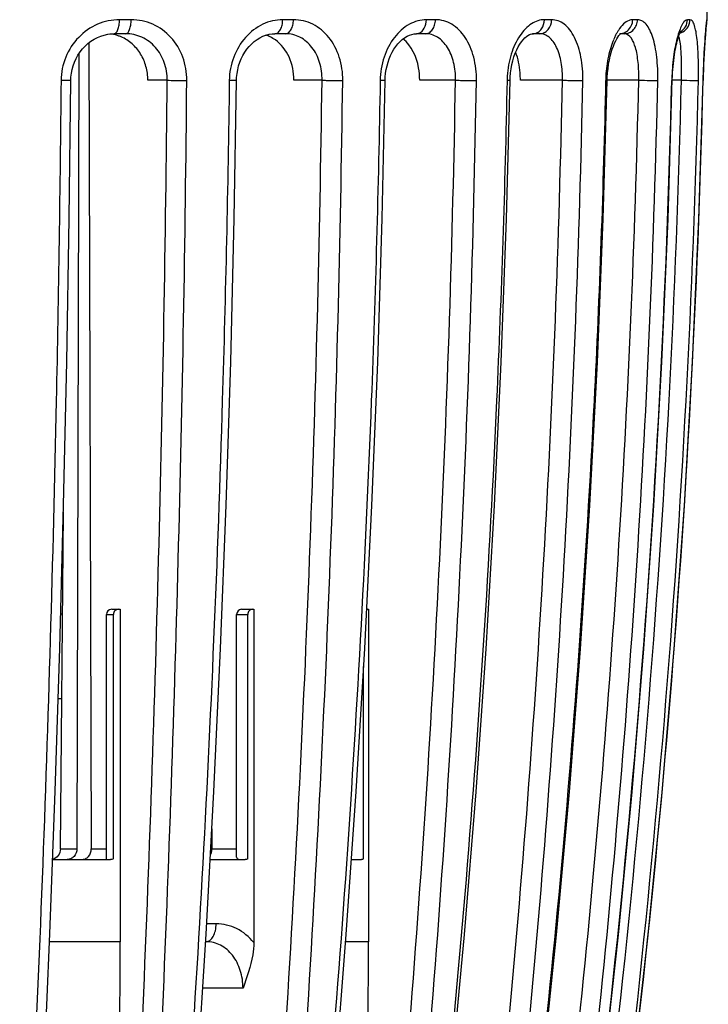
# Model space of a CAD drawing. Units: millimetres. Extents: x 0 to 841, y 0 to 594.
# Drawn here: x 405 to 424, y 48 to 76 of the extents above; entities that cross this region are included whole.
import ezdxf

# ---------------------------------------------------------------- set-up
doc = ezdxf.new("R2010")
doc.units = ezdxf.units.MM
doc.header["$LTSCALE"] = 46.255
doc.layers.get('0').update_dxf_attribs({"linetype": 'CONTINUOUS'})
doc.layers.add('A_STD', color=7, linetype='CONTINUOUS')

msp = doc.modelspace()

# ---------------------------------------------------------------- linework, layer by layer
at = {"color": 7, "linetype": 'Continuous'}
for p, q in [((408.03, 75.843), (407.701, 75.843)), ((412.568, 75.843), (412.266, 75.843)), ((416.538, 75.843), (416.286, 75.843)), ((419.787, 75.843), (419.585, 75.843)), ((422.191, 75.843), (422.055, 75.843)), ((423.656, 75.843), (423.586, 75.843)), ((424.116, 75.728), (424.118, 75.748)), ((424.118, 75.748), (424.119, 75.764)), ((424.119, 75.759), (424.12, 75.772)), ((424.12, 75.773), (424.122, 75.783)), ((424.12, 75.771), (424.121, 75.78)), ((424.129, 75.843), (424.128, 75.843)), ((424.09, 75.439), (424.098, 75.532)), ((424.097, 75.523), (424.103, 75.595)), ((424.103, 75.591), (424.109, 75.656)), ((424.108, 75.653), (424.112, 75.696)), ((424.112, 75.694), (424.116, 75.728)), ((406.848, 75.199), (406.913, 52.651)), ((407.471, 75.448), (407.549, 75.451)), ((407.874, 75.451), (407.549, 75.451)), ((412.343, 75.451), (412.046, 75.451)), ((416.253, 75.451), (416.006, 75.451)), ((419.453, 75.451), (419.254, 75.451)), ((421.82, 75.451), (421.693, 75.451)), ((424.069, 75.141), (424.077, 75.258)), ((424.076, 75.242), (424.083, 75.351)), ((424.083, 75.344), (424.091, 75.448)), ((424.051, 74.841), (424.056, 74.929)), ((424.056, 74.929), (424.062, 75.041)), ((424.062, 75.039), (424.069, 75.145)), ((406.561, 74.884), (406.51, 52.649)), ((424.039, 74.587), (424.045, 74.722)), ((424.045, 74.717), (424.051, 74.843)), ((424.03, 74.346), (424.035, 74.485)), ((424.034, 74.462), (424.04, 74.594)), ((409.036, 74.151), (408.494, 74.151)), ((413.367, 74.151), (412.58, 74.151)), ((417.099, 74.151), (416.098, 74.151)), ((418.623, 74.143), (418.627, 74.237)), ((420.089, 74.151), (418.912, 74.151)), ((421.34, 74.142), (421.343, 74.238)), ((422.222, 74.151), (421.34, 74.151)), ((423.416, 74.151), (423.16, 74.151)), ((423.161, 74.176), (423.165, 74.268)), ((424.024, 74.141), (424.023, 74.141)), ((424.024, 74.141), (424.027, 74.254)), ((424.027, 74.238), (424.031, 74.359)), ((407.484, 59.351), (407.72, 59.351)), ((407.72, 59.351), (407.72, 50.051)), ((411.116, 59.351), (411.128, 59.351)), ((411.128, 59.351), (411.456, 59.351)), ((411.456, 59.351), (411.456, 50.029)), ((414.614, 59.351), (414.667, 59.351)), ((414.667, 59.351), (414.667, 50.051)), ((407.334, 59.201), (407.532, 59.201)), ((407.334, 52.372), (407.334, 59.201)), ((407.532, 52.365), (407.532, 59.201)), ((410.978, 59.201), (411.29, 59.201)), ((410.978, 52.415), (410.978, 59.201)), ((411.29, 52.365), (411.29, 59.201)), ((414.529, 52.365), (414.529, 57.752)), ((410.283, 53.209), (410.285, 52.651)), ((406.913, 52.651), (407.334, 52.651)), ((410.285, 52.651), (410.978, 52.651)), ((405.831, 52.351), (407.449, 52.351)), ((410.237, 52.351), (411.217, 52.351)), ((414.189, 52.351), (414.468, 52.351)), ((410.405, 50.551), (410.139, 50.551)), ((407.72, 50.051), (405.744, 50.051)), ((410.124, 50.051), (410.11, 50.051)), ((414.667, 50.051), (414.028, 50.051)), ((411.156, 48.751), (410.03, 48.751))]:
    msp.add_line(p, q, dxfattribs=at)
for points in [[(423.165, 74.268), (423.169, 74.359), (423.175, 74.449), (423.182, 74.536), (423.191, 74.621), (423.2, 74.703), (423.21, 74.782), (423.221, 74.858), (423.233, 74.932), (423.245, 75.001), (423.258, 75.067), (423.271, 75.129), (423.285, 75.188), (423.299, 75.242), (423.313, 75.292), (423.326, 75.338), (423.34, 75.38), (423.353, 75.417), (423.365, 75.449), (423.377, 75.477), (423.388, 75.5), (423.396, 75.518), (423.404, 75.531)], [(406.341, 74.147), (406.344, 74.235), (406.356, 74.343), (406.377, 74.449), (406.405, 74.554), (406.442, 74.657), (406.487, 74.756), (406.54, 74.851), (406.6, 74.941), (406.666, 75.026), (406.739, 75.104), (406.818, 75.176), (406.902, 75.24), (406.99, 75.297), (407.082, 75.345), (407.176, 75.384)], [(407.176, 75.384), (407.273, 75.414), (407.372, 75.436), (407.471, 75.448)], [(410.975, 74.145), (410.978, 74.231), (410.99, 74.339), (411.008, 74.445), (411.034, 74.549), (411.067, 74.651), (411.106, 74.749), (411.153, 74.844), (411.206, 74.934), (411.264, 75.018), (411.328, 75.097), (411.398, 75.169), (411.471, 75.234), (411.548, 75.291), (411.629, 75.34), (411.712, 75.38), (411.797, 75.412), (411.883, 75.434), (411.97, 75.447), (412.046, 75.451)], [(415.13, 74.144), (415.134, 74.233), (415.144, 74.343), (415.161, 74.451), (415.184, 74.554), (415.212, 74.655), (415.246, 74.753), (415.285, 74.846), (415.329, 74.934), (415.377, 75.018), (415.43, 75.095), (415.487, 75.167), (415.547, 75.232), (415.61, 75.289), (415.675, 75.338), (415.742, 75.379), (415.808, 75.41), (415.875, 75.433), (415.942, 75.447), (416.006, 75.451)], [(418.627, 74.237), (418.637, 74.354), (418.653, 74.471), (418.675, 74.586), (418.701, 74.697), (418.733, 74.803), (418.77, 74.903), (418.81, 74.996), (418.853, 75.081), (418.897, 75.157), (418.944, 75.224), (418.99, 75.283), (419.037, 75.332), (419.082, 75.373), (419.125, 75.404), (419.164, 75.427), (419.2, 75.441), (419.231, 75.449), (419.255, 75.451)], [(421.343, 74.238), (421.352, 74.359), (421.364, 74.48), (421.381, 74.598), (421.402, 74.712), (421.426, 74.821), (421.453, 74.924), (421.483, 75.019), (421.514, 75.106), (421.547, 75.184), (421.579, 75.252), (421.611, 75.311), (421.642, 75.359), (421.67, 75.397), (421.693, 75.425)], [(405.189, 38.462), (405.393, 42.299), (405.583, 46.28), (405.753, 50.268), (405.903, 54.262), (406.032, 58.261), (406.14, 62.265), (406.228, 66.273), (406.295, 70.284), (406.341, 74.147)], [(409.305, 38.452), (409.6, 42.29), (409.876, 46.272), (410.123, 50.261), (410.34, 54.255), (410.527, 58.256), (410.684, 62.261), (410.812, 66.269), (410.909, 70.281), (410.975, 74.145)], [(413.002, 38.444), (413.378, 42.282), (413.73, 46.265), (414.044, 50.254), (414.321, 54.25), (414.559, 58.251), (414.76, 62.257), (414.922, 66.266), (415.046, 70.279), (415.13, 74.144)], [(416.122, 38.437), (416.564, 42.276), (416.978, 46.259), (417.347, 50.249), (417.672, 54.245), (417.952, 58.247), (418.188, 62.253), (418.379, 66.264), (418.525, 70.277), (418.623, 74.143)], [(418.558, 38.431), (419.05, 42.271), (419.51, 46.255), (419.921, 50.245), (420.282, 54.242), (420.594, 58.244), (420.856, 62.251), (421.068, 66.262), (421.231, 70.276), (421.34, 74.142)], [(420.208, 38.428), (420.729, 42.268), (421.218, 46.252), (421.654, 50.243), (422.037, 54.24), (422.368, 58.243), (422.646, 62.25), (422.872, 66.261), (423.044, 70.275), (423.161, 74.176)], [(421.544, 42.261), (422.042, 46.239), (422.487, 50.23), (422.878, 54.227), (423.216, 58.23), (423.499, 62.237), (423.729, 66.248), (423.906, 70.262), (424.024, 74.141)], [(421.013, 38.427), (421.545, 42.267), (422.043, 46.251), (422.488, 50.242), (422.879, 54.239), (423.217, 58.242), (423.5, 62.249), (423.73, 66.26), (423.906, 70.275)]]:
    msp.add_lwpolyline(points, dxfattribs=at)
for centre, radius, start, end in [((434, 74.751), 9.934, 174.1853, 175.022), ((423.729, 75.851), 0.4, 348.7021, 358.9447), ((422.834, 74.786), 1.404, 147.3015, 150.9238), ((423.263, 75.839), 0.389, 286.409, 300.0952), ((407.312, 74.348), 1.102, 80.7822, 83.6514), ((407.312, 74.349), 1.102, 71.4411, 80.7704), ((407.308, 74.338), 1.114, 66.7552, 71.4322), ((411.518, 74.531), 0.922, 64.299, 72.6928), ((411.494, 74.483), 0.975, 54.422, 64.2538), ((419.254, 75.725), 0.274, 270.2462, 279.0134), ((423.314, 74.537), 1.945, 154.1469, 157.0906), ((423.063, 74.659), 1.666, 150.9167, 154.1563), ((422.979, 75.226), 0.388, 20.232, 22.4555), ((421.281, 74.086), 2.742, 176.1982, 178.8447), ((118.462, 81.358), 304.77, 351.90211, 358.64305), ((119.108, 81.359), 304.393, 351.90281, 358.64308), ((119.13, 81.359), 304.846, 351.90398, 358.64322), ((125.091, 81.363), 299.019, 351.74452, 358.61616), ((425.066, 74.057), 3.769, 176.7962, 178.7177), ((429.559, 73.989), 6.415, 177.5119, 178.6408), ((407.484, 59.201), 0.15, 90, 180), ((411.128, 59.201), 0.15, 94.3891, 180)]:
    msp.add_arc(centre, radius, start, end, dxfattribs=at)
for points, knots in [([(407.701, 75.843), (407.493, 75.843), (407.065, 75.753), (406.526, 75.374), (406.158, 74.811), (406.069, 74.364), (406.066, 74.141)], [0, 0, 0, 0, 0.240978, 0.488589, 0.742598, 1, 1, 1, 1]), ([(407.551, 75.451), (407.572, 75.451), (407.607, 75.474), (407.636, 75.519), (407.668, 75.589), (407.694, 75.699), (407.701, 75.793), (407.701, 75.843)], [0, 0, 0, 0, 0.144408, 0.244241, 0.364834, 0.660111, 1, 1, 1, 1]), ([(407.874, 75.451), (407.927, 75.451), (407.99, 75.562), (408.021, 75.696), (408.029, 75.793), (408.03, 75.843)], [0, 0, 0, 0, 0.358422, 0.656978, 1, 1, 1, 1]), ([(409.584, 74.141), (409.586, 74.363), (409.512, 74.805), (409.173, 75.372), (408.653, 75.755), (408.235, 75.843), (408.03, 75.843)], [0, 0, 0, 0, 0.260888, 0.514184, 0.758902, 1, 1, 1, 1]), ([(412.266, 75.843), (412.076, 75.843), (411.68, 75.748), (411.19, 75.365), (410.858, 74.804), (410.775, 74.364), (410.772, 74.141)], [0, 0, 0, 0, 0.228947, 0.472544, 0.73173, 1, 1, 1, 1]), ([(412.046, 75.451), (412.076, 75.451), (412.142, 75.478), (412.21, 75.57), (412.255, 75.697), (412.265, 75.793), (412.266, 75.843)], [0, 0, 0, 0, 0.181556, 0.408596, 0.688007, 1, 1, 1, 1]), ([(412.343, 75.451), (412.373, 75.451), (412.441, 75.478), (412.51, 75.57), (412.556, 75.696), (412.567, 75.793), (412.568, 75.843)], [0, 0, 0, 0, 0.183788, 0.411387, 0.689819, 1, 1, 1, 1]), ([(413.945, 74.141), (413.948, 74.362), (413.886, 74.796), (413.596, 75.361), (413.135, 75.751), (412.752, 75.843), (412.568, 75.843)], [0, 0, 0, 0, 0.27379, 0.53234, 0.7715, 1, 1, 1, 1]), ([(416.286, 75.843), (416.122, 75.843), (415.77, 75.74), (415.351, 75.351), (415.067, 74.794), (414.996, 74.363), (414.992, 74.141)], [0, 0, 0, 0, 0.210645, 0.448355, 0.715451, 1, 1, 1, 1]), ([(416.077, 75.464), (416.141, 75.488), (416.254, 75.609), (416.285, 75.761), (416.286, 75.843)], [0, 0, 0, 0, 0.452946, 1, 1, 1, 1]), ([(416.253, 75.451), (416.29, 75.451), (416.37, 75.474), (416.462, 75.566), (416.523, 75.694), (416.537, 75.793), (416.538, 75.843)], [0, 0, 0, 0, 0.210567, 0.445898, 0.712618, 1, 1, 1, 1]), ([(417.684, 74.141), (417.688, 74.361), (417.641, 74.785), (417.411, 75.345), (417.084, 75.686), (416.776, 75.821), (416.616, 75.843), (416.538, 75.843)], [0, 0, 0, 0, 0.291689, 0.558219, 0.789573, 0.895962, 1, 1, 1, 1]), ([(419.585, 75.843), (419.524, 75.843), (419.396, 75.822), (419.214, 75.73), (419.043, 75.584), (418.828, 75.313), (418.629, 74.87), (418.558, 74.476), (418.544, 74.268)], [0, 0, 0, 0, 0.089945, 0.18753, 0.296227, 0.417375, 0.693348, 1, 1, 1, 1]), ([(419.297, 75.454), (419.336, 75.46), (419.416, 75.492), (419.542, 75.614), (419.584, 75.753), (419.585, 75.843)], [0, 0, 0, 0, 0.230543, 0.474882, 1, 1, 1, 1]), ([(419.453, 75.451), (419.496, 75.451), (419.586, 75.473), (419.736, 75.594), (419.785, 75.745), (419.787, 75.843)], [0, 0, 0, 0, 0.230934, 0.474579, 1, 1, 1, 1]), ([(420.659, 74.141), (420.663, 74.36), (420.632, 74.775), (420.488, 75.256), (420.306, 75.557), (420.152, 75.718), (419.976, 75.82), (419.849, 75.843), (419.787, 75.843)], [0, 0, 0, 0, 0.315219, 0.593757, 0.712728, 0.817651, 0.911487, 1, 1, 1, 1]), ([(422.055, 75.843), (422.02, 75.843), (421.924, 75.824), (421.78, 75.72), (421.695, 75.61), (421.653, 75.545)], [0, 0, 0, 0, 0.199932, 0.55257, 1, 1, 1, 1]), ([(421.82, 75.451), (421.868, 75.451), (421.966, 75.472), (422.088, 75.56), (422.17, 75.69), (422.19, 75.792), (422.191, 75.843)], [0, 0, 0, 0, 0.241214, 0.487619, 0.741248, 1, 1, 1, 1]), ([(421.908, 75.532), (421.953, 75.568), (422.027, 75.665), (422.054, 75.784), (422.055, 75.843)], [0, 0, 0, 0, 0.492937, 1, 1, 1, 1]), ([(422.755, 74.141), (422.76, 74.36), (422.748, 74.679), (422.687, 75.082), (422.623, 75.338), (422.541, 75.55), (422.442, 75.711), (422.326, 75.817), (422.233, 75.843), (422.191, 75.843)], [0, 0, 0, 0, 0.343565, 0.499844, 0.639067, 0.75789, 0.855141, 0.933155, 1, 1, 1, 1]), ([(423.586, 75.843), (423.561, 75.843), (423.502, 75.809), (423.437, 75.713), (423.37, 75.567), (423.332, 75.451), (423.313, 75.385)], [0, 0, 0, 0, 0.133361, 0.337392, 0.627085, 1, 1, 1, 1]), ([(423.39, 75.505), (423.448, 75.539), (423.547, 75.639), (423.584, 75.776), (423.586, 75.843)], [0, 0, 0, 0, 0.497641, 1, 1, 1, 1]), ([(423.458, 75.503), (423.516, 75.537), (423.618, 75.638), (423.655, 75.775), (423.656, 75.843)], [0, 0, 0, 0, 0.497913, 1, 1, 1, 1]), ([(423.891, 74.141), (423.896, 74.36), (423.896, 74.677), (423.876, 75.079), (423.853, 75.334), (423.82, 75.543), (423.785, 75.685), (423.747, 75.768), (423.716, 75.818), (423.679, 75.843), (423.656, 75.843)], [0, 0, 0, 0, 0.371752, 0.539188, 0.685889, 0.806877, 0.898799, 0.933532, 0.961142, 1, 1, 1, 1]), ([(424.128, 75.843), (424.126, 75.843), (424.127, 75.837), (424.125, 75.831), (424.124, 75.816), (424.121, 75.792), (424.118, 75.77), (424.117, 75.757)], [0, 0, 0, 0, 0.064595, 0.143449, 0.253303, 0.565603, 1, 1, 1, 1]), ([(424.103, 75.613), (424.096, 75.523), (424.056, 75.034), (424.033, 74.542), (424.023, 74.141)], [0, 0, 0, 0, 0.183181, 1, 1, 1, 1]), ([(408.494, 74.151), (408.494, 74.28), (408.46, 74.537), (408.309, 74.89), (408.068, 75.18), (407.858, 75.314), (407.747, 75.361)], [0, 0, 0, 0, 0.257927, 0.511631, 0.758849, 1, 1, 1, 1]), ([(409.036, 74.151), (409.038, 74.319), (408.984, 74.654), (408.735, 75.087), (408.345, 75.382), (408.029, 75.451), (407.874, 75.451)], [0, 0, 0, 0, 0.261439, 0.514687, 0.758959, 1, 1, 1, 1]), ([(412.58, 74.151), (412.581, 74.372), (412.498, 74.803), (412.227, 75.158), (412.061, 75.276)], [0, 0, 0, 0, 0.521135, 1, 1, 1, 1]), ([(413.367, 74.151), (413.37, 74.318), (413.326, 74.647), (413.115, 75.078), (412.772, 75.379), (412.483, 75.451), (412.343, 75.451)], [0, 0, 0, 0, 0.27454, 0.533164, 0.771757, 1, 1, 1, 1]), ([(416.098, 74.151), (416.098, 74.268), (416.064, 74.685), (415.872, 75.12), (415.63, 75.304)], [0, 0, 0, 0, 0.277853, 1, 1, 1, 1]), ([(417.099, 74.151), (417.103, 74.318), (417.071, 74.639), (416.906, 75.065), (416.664, 75.329), (416.433, 75.434), (416.312, 75.451), (416.253, 75.451)], [0, 0, 0, 0, 0.292534, 0.559321, 0.79007, 0.896066, 1, 1, 1, 1]), ([(420.089, 74.151), (420.093, 74.317), (420.074, 74.631), (419.972, 74.998), (419.84, 75.229), (419.727, 75.354), (419.596, 75.433), (419.499, 75.451), (419.453, 75.451)], [0, 0, 0, 0, 0.31599, 0.595037, 0.713969, 0.81854, 0.911825, 1, 1, 1, 1]), ([(421.522, 75.294), (421.458, 75.141), (421.358, 74.802), (421.313, 74.453), (421.302, 74.268)], [0, 0, 0, 0, 0.471507, 1, 1, 1, 1]), ([(422.222, 74.151), (422.227, 74.317), (422.221, 74.557), (422.179, 74.868), (422.118, 75.152), (421.984, 75.451), (421.82, 75.451)], [0, 0, 0, 0, 0.351194, 0.511095, 0.65365, 1, 1, 1, 1]), ([(423.313, 75.385), (423.265, 75.219), (423.193, 74.848), (423.159, 74.472), (423.15, 74.268)], [0, 0, 0, 0, 0.457906, 1, 1, 1, 1]), ([(423.416, 74.151), (423.42, 74.278), (423.423, 74.522), (423.417, 74.861), (423.394, 75.137), (423.366, 75.298), (423.343, 75.36)], [0, 0, 0, 0, 0.31499, 0.601834, 0.836275, 1, 1, 1, 1]), ([(418.912, 74.151), (418.912, 74.22), (418.903, 74.485), (418.852, 74.75), (418.783, 74.932)], [0, 0, 0, 0, 0.262836, 1, 1, 1, 1]), ([(406.066, 74.141), (406.039, 71.155), (405.86, 59.245), (405.407, 47.338), (404.911, 38.427)], [0, 0, 0, 0, 0.250719, 1, 1, 1, 1]), ([(406.341, 74.147), (406.341, 74.145), (406.33, 74.146), (406.319, 74.144), (406.294, 74.144), (406.262, 74.142), (406.222, 74.142), (406.156, 74.141), (406.103, 74.141), (406.066, 74.141)], [0, 0, 0, 0, 0.018513, 0.071662, 0.158404, 0.276858, 0.424113, 0.597023, 1, 1, 1, 1]), ([(407.885, 38.484), (408.049, 41.443), (408.639, 53.324), (408.953, 65.219), (409.036, 74.151)], [0, 0, 0, 0, 0.249102, 1, 1, 1, 1]), ([(408.435, 38.427), (408.599, 41.39), (409.188, 53.287), (409.502, 65.197), (409.584, 74.141)], [0, 0, 0, 0, 0.249101, 1, 1, 1, 1]), ([(409.036, 74.151), (409.112, 74.146), (409.295, 74.143), (409.478, 74.141), (409.584, 74.141)], [0, 0, 0, 0, 0.418975, 1, 1, 1, 1]), ([(410.772, 74.141), (410.732, 71.158), (410.473, 59.255), (409.819, 47.361), (409.102, 38.468)], [0, 0, 0, 0, 0.250591, 1, 1, 1, 1]), ([(410.975, 74.145), (410.975, 74.144), (410.968, 74.145), (410.96, 74.143), (410.941, 74.143), (410.919, 74.142), (410.889, 74.142), (410.84, 74.141), (410.8, 74.141), (410.772, 74.141)], [0, 0, 0, 0, 0.01787, 0.069061, 0.153253, 0.268904, 0.414324, 0.587255, 1, 1, 1, 1]), ([(411.696, 38.484), (411.935, 41.442), (412.79, 53.315), (413.247, 65.216), (413.367, 74.151)], [0, 0, 0, 0, 0.249284, 1, 1, 1, 1]), ([(412.275, 38.427), (412.513, 41.389), (413.369, 53.277), (413.825, 65.194), (413.945, 74.141)], [0, 0, 0, 0, 0.249283, 1, 1, 1, 1]), ([(414.992, 74.141), (414.941, 71.157), (414.611, 59.243), (413.776, 47.344), (412.863, 38.457)], [0, 0, 0, 0, 0.250442, 1, 1, 1, 1]), ([(413.367, 74.151), (413.405, 74.149), (413.598, 74.143), (413.791, 74.141), (413.945, 74.141)], [0, 0, 0, 0, 0.201363, 1, 1, 1, 1]), ([(414.973, 38.484), (415.276, 41.441), (416.365, 53.303), (416.946, 65.212), (417.099, 74.151)], [0, 0, 0, 0, 0.249499, 1, 1, 1, 1]), ([(415.13, 74.144), (415.13, 74.143), (415.125, 74.144), (415.12, 74.142), (415.108, 74.142), (415.085, 74.141), (415.045, 74.141), (415.011, 74.141), (414.992, 74.141)], [0, 0, 0, 0, 0.017401, 0.067223, 0.149208, 0.262723, 0.579618, 1, 1, 1, 1]), ([(415.557, 38.427), (415.861, 41.388), (416.95, 53.266), (417.532, 65.191), (417.684, 74.141)], [0, 0, 0, 0, 0.249497, 1, 1, 1, 1]), ([(418.539, 74.141), (418.479, 71.156), (418.091, 59.231), (417.108, 47.326), (416.037, 38.446)], [0, 0, 0, 0, 0.250294, 1, 1, 1, 1]), ([(417.099, 74.151), (417.145, 74.149), (417.34, 74.144), (417.535, 74.141), (417.684, 74.141)], [0, 0, 0, 0, 0.233177, 1, 1, 1, 1]), ([(417.589, 38.484), (417.945, 41.44), (419.225, 53.292), (419.909, 65.209), (420.089, 74.151)], [0, 0, 0, 0, 0.249712, 1, 1, 1, 1]), ([(418.157, 38.427), (418.514, 41.386), (419.794, 53.255), (420.479, 65.187), (420.659, 74.141)], [0, 0, 0, 0, 0.249711, 1, 1, 1, 1]), ([(421.297, 74.141), (421.231, 71.154), (420.799, 59.217), (419.705, 47.304), (418.514, 38.427)], [0, 0, 0, 0, 0.250167, 1, 1, 1, 1]), ([(418.623, 74.143), (418.623, 74.141), (418.616, 74.143), (418.611, 74.141), (418.596, 74.142), (418.572, 74.141), (418.551, 74.141), (418.539, 74.141)], [0, 0, 0, 0, 0.065311, 0.145927, 0.258396, 0.573817, 1, 1, 1, 1]), ([(419.444, 38.484), (419.84, 41.439), (421.26, 53.283), (422.022, 65.206), (422.222, 74.151)], [0, 0, 0, 0, 0.249892, 1, 1, 1, 1]), ([(419.974, 38.427), (420.37, 41.385), (421.792, 53.245), (422.555, 65.184), (422.755, 74.141)], [0, 0, 0, 0, 0.249891, 1, 1, 1, 1]), ([(420.089, 74.151), (420.14, 74.149), (420.329, 74.145), (420.519, 74.141), (420.659, 74.141)], [0, 0, 0, 0, 0.265461, 1, 1, 1, 1]), ([(421.34, 74.142), (421.34, 74.141), (421.334, 74.142), (421.328, 74.141), (421.314, 74.141), (421.304, 74.141), (421.297, 74.141)], [0, 0, 0, 0, 0.06521, 0.2567, 0.569963, 1, 1, 1, 1]), ([(422.222, 74.151), (422.328, 74.148), (422.506, 74.145), (422.684, 74.141), (422.755, 74.141)], [0, 0, 0, 0, 0.59961, 1, 1, 1, 1]), ([(423.16, 74.141), (423.16, 74.14), (423.153, 74.143), (423.149, 74.141), (423.146, 74.141)], [0, 0, 0, 0, 0.253053, 1, 1, 1, 1]), ([(423.416, 74.151), (423.52, 74.148), (423.678, 74.146), (423.836, 74.14), (423.891, 74.141)], [0, 0, 0, 0, 0.65723, 1, 1, 1, 1]), ([(407.673, 59.351), (407.638, 59.351), (407.561, 59.317), (407.532, 59.239), (407.532, 59.201)], [0, 0, 0, 0, 0.482097, 1, 1, 1, 1]), ([(411.415, 59.351), (411.383, 59.351), (411.312, 59.313), (411.29, 59.239), (411.29, 59.201)], [0, 0, 0, 0, 0.460758, 1, 1, 1, 1]), ([(406.51, 52.649), (406.509, 52.574), (406.467, 52.456), (406.346, 52.367), (406.274, 52.351), (406.238, 52.351)], [0, 0, 0, 0, 0.511468, 0.758784, 1, 1, 1, 1]), ([(406.644, 52.351), (406.68, 52.351), (406.752, 52.367), (406.872, 52.457), (406.913, 52.575), (406.913, 52.651)], [0, 0, 0, 0, 0.239958, 0.486766, 1, 1, 1, 1]), ([(410.244, 52.48), (410.251, 52.493), (410.275, 52.546), (410.286, 52.606), (410.285, 52.651)], [0, 0, 0, 0, 0.243652, 1, 1, 1, 1]), ([(410.978, 52.415), (410.978, 52.401), (410.983, 52.37), (411.013, 52.362), (411.026, 52.36)], [0, 0, 0, 0, 0.509244, 1, 1, 1, 1]), ([(410.124, 50.051), (410.162, 50.051), (410.247, 50.086), (410.335, 50.203), (410.392, 50.364), (410.405, 50.487), (410.405, 50.551)], [0, 0, 0, 0, 0.183575, 0.411463, 0.690241, 1, 1, 1, 1]), ([(411.456, 50.029), (411.326, 50.188), (411.008, 50.454), (410.601, 50.551), (410.405, 50.551)], [0, 0, 0, 0, 0.511567, 1, 1, 1, 1]), ([(407.448, 38.176), (407.493, 39.162), (407.652, 43.118), (407.72, 47.079), (407.72, 50.051)], [0, 0, 0, 0, 0.249342, 1, 1, 1, 1]), ([(411.156, 48.751), (411.156, 48.919), (411.108, 49.247), (410.894, 49.678), (410.552, 49.979), (410.263, 50.051), (410.124, 50.051)], [0, 0, 0, 0, 0.275076, 0.534238, 0.772462, 1, 1, 1, 1]), ([(411.456, 50.029), (411.456, 49.913), (411.414, 49.473), (411.261, 49.057), (411.156, 48.751)], [0, 0, 0, 0, 0.263906, 1, 1, 1, 1]), ([(414.166, 38.176), (414.249, 39.161), (414.542, 43.113), (414.667, 47.077), (414.667, 50.051)], [0, 0, 0, 0, 0.249638, 1, 1, 1, 1])]:
    msp.add_open_spline(points, degree=3, knots=knots, dxfattribs=at)
for points in [[(421.78, 75.464), (421.827, 75.477), (421.871, 75.501), (421.908, 75.532)], [(416.006, 75.451), (416.03, 75.451), (416.055, 75.456), (416.077, 75.464)], [(421.688, 75.451), (421.719, 75.451), (421.751, 75.456), (421.78, 75.464)], [(414.633, 59.351), (414.627, 59.351), (414.62, 59.35), (414.614, 59.348)], [(407.532, 52.365), (407.506, 52.356), (407.477, 52.351), (407.449, 52.351)], [(411.29, 52.365), (411.267, 52.356), (411.242, 52.351), (411.217, 52.351)], [(414.529, 52.365), (414.51, 52.356), (414.489, 52.351), (414.468, 52.351)]]:
    msp.add_open_spline(points, degree=3, dxfattribs=at)
at = {"layer": 'A_STD', "color": 7, "linetype": 'Continuous'}
for p, q in [((424.168, 78.751), (424.129, 75.843)), ((406.051, 52.649), (406.135, 62.066)), ((406.088, 60.351), (406.119, 60.351)), ((406.058, 59.219), (406.109, 59.219)), ((405.986, 56.851), (406.088, 56.851)), ((406.051, 52.649), (406.51, 52.649))]:
    msp.add_line(p, q, dxfattribs=at)
msp.add_open_spline([(406.051, 52.649), (406.05, 52.583), (406.009, 52.45), (405.892, 52.37), (405.831, 52.357)], degree=3, knots=[0, 0, 0, 0, 0.514821, 1, 1, 1, 1], dxfattribs=at)

doc.saveas('drawing.dxf')
